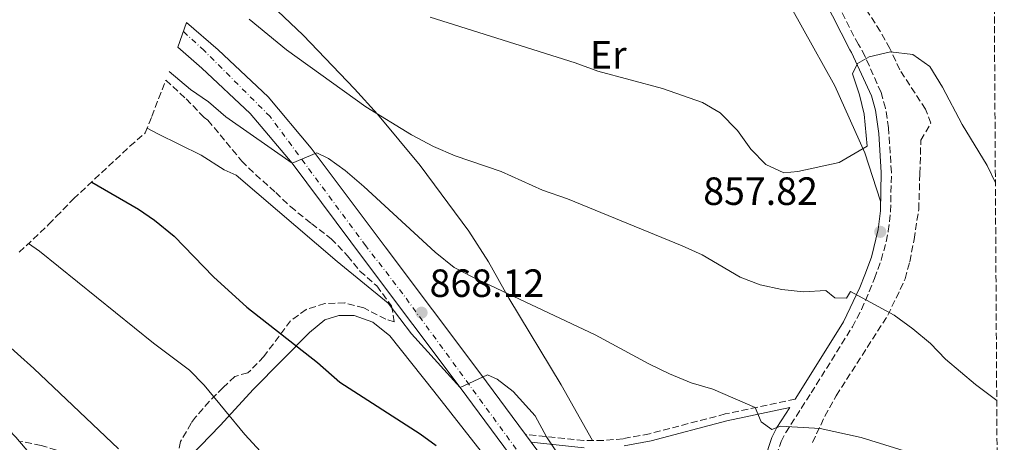
# Model space of a CAD drawing. Units: metres. Extents: x 540785 to 542725, y 4716989 to 4719042.
# Drawn here: x 542465 to 542715, y 4718413 to 4718520 of the extents above; entities that cross this region are included whole.
import ezdxf
from ezdxf.enums import TextEntityAlignment as Align

# ---------------------------------------------------------------- set-up
doc = ezdxf.new("R2010")
doc.units = ezdxf.units.M
doc.header["$MEASUREMENT"] = 0
doc.linetypes.add('DGN Style 3', pattern=[2.435890702152634, 1.739921930109024, -0.6959687720436097])
doc.linetypes.add('DGN Style 4', pattern=[2.7856150101045474, 1.391937544087219, -0.6959687720436097, 0.001739921930109024, -0.6959687720436097])
for name, color, linetype, lineweight in [('Camino', 7, 'DGN Style 3', 0), ('Carretera', 9, 'Continuous', 0), ('Cota de punto acotado terreno', 7, 'Continuous', 0), ('Curva de nivel directora', 30, 'Continuous', 30), ('Curva de nivel intermedia', 30, 'Continuous', 0), ('Eje de carretera', 7, 'DGN Style 4', 0), ('Etiqueta de uso rústico', 92, 'Continuous', 0), ('Límite de Concejo', 7, 'Continuous', 0), ('Línea de asfalto', 7, 'Continuous', 13), ('Línea de cambio de uso (parcela vista)', 92, 'Continuous', 0), ('Margen derecho', 7, 'Continuous', 0), ('Punto acotado terreno (símbolo)', 7, 'Continuous', 0), ('Zona arbolada', 92, 'DGN Style 3', 0)]:
    doc.layers.add(name, color=color, linetype=linetype, lineweight=lineweight)
doc.styles.add('Style-Arial', font='arial.ttf')

# ---------------------------------------------------------------- blocks, each defined once
blk = doc.blocks.new('5PATER')
at = {"layer": 'Límite de Concejo', "linetype": 'Continuous', "lineweight": 0}
h = blk.add_hatch(color=51, dxfattribs=at)
edge = h.paths.add_edge_path()
edge.add_ellipse((0, 0), major_axis=(-0.1095731443231308, -0.1110710700762829), ratio=0.9994222409660317, start_angle=0, end_angle=360)

msp = doc.modelspace()

# ---------------------------------------------------------------- linework, layer by layer
at = {"layer": 'Camino', "color": 7, "linetype": 'DGN Style 3', "lineweight": 0}
for points in [[(542655.269999999, 4718402.520000001, 867.6699999999984), (542658.729999999, 4718413.100000001, 866.1499999999944), (542659.8899999991, 4718415.370000001, 865.7400000000052), (542666.3700000012, 4718425.449999999, 863.3699999999956), (542676.8500000018, 4718442.250000001, 861.2100000000064), (542679.19, 4718446.680000002, 860.8099999999977), (542681.1400000012, 4718451.260000001, 860.4600000000067), (542682.4499999988, 4718454.570000002, 860.1600000000036), (542684.1499999977, 4718459.189999999, 859.2700000000042), (542685.4699999986, 4718463.900000001, 858.179999999993), (542685.9699999993, 4718466.57, 857.8200000000071), (542686.5399999992, 4718471.550000002, 857.4700000000014), (542686.7699999994, 4718481.53, 857.0000000000002), (542686.0300000019, 4718492.86, 856.6900000000023), (542685.2600000007, 4718497.869999999, 856.25), (542684.1299999974, 4718501.850000001, 855.8399999999967), (542680.0599999971, 4718511.03, 855.2400000000052), (542678.8099999977, 4718513.37, 855.029999999999), (542678.3699999996, 4718514.01, 854.5200000000042), (542676.11, 4718518.380000002, 853.8099999999978), (542667.4499999986, 4718535.61, 851.3999999999943)], [(542662.2899999997, 4718423.880000004, 864.0599999999978), (542644.5300000012, 4718420.090000002, 866.100000000006), (542625.2399999971, 4718415.060000001, 867.6000000000058), (542618.5199999982, 4718413.779999999, 868.1600000000036), (542613.5300000014, 4718413.320000002, 868.5899999999967), (542608.5399999982, 4718413.33, 869.1000000000058), (542593.7099999998, 4718414.860000002, 871.0099999999949)]]:
    msp.add_polyline3d(points, dxfattribs=at)
at = {"layer": 'Carretera', "color": 9, "linetype": 'Continuous', "lineweight": 0}
msp.add_polyline3d([(542610.4299999995, 4718381.829999999, 873.3399999999965), (542577.1200000008, 4718426.859999999, 870), (542553.0500000002, 4718458.849999999, 866.8600000000006), (542534.3900000008, 4718483.829999999, 865), (542523.739999998, 4718496.46, 863.5899999999965), (542511.410000001, 4718508.05, 862.3899999999995), (542505.3437501383, 4718513.333245748, 861.8047999999982), (542507.5248864548, 4718519.657034378, 861.6113999999944), (542515.5700000006, 4718512.649999999, 862.3899999999995), (542528.2500000009, 4718500.73, 863.5899999999965), (542539.2500000002, 4718487.689999999, 864.9400000000023), (542558.0100000022, 4718462.57, 866.8600000000006), (542582.0899999996, 4718430.569999999, 869.7700000000042), (542593.7100000003, 4718414.86, 871.0099999999949), (542595.1799999989, 4718412.88, 871.0099999999949)], dxfattribs=at)
at = {"layer": 'Curva de nivel directora', "color": 30, "linetype": 'Continuous', "lineweight": 30, "elevation": 875.0000000000002, "flags": 128}
msp.add_lwpolyline([(542483.3798061378, 4718479.059401743), (542483.4699999986, 4718479), (542495.2900000004, 4718472.170000001), (542499.4299999999, 4718469.359999999), (542504.4300000002, 4718465.310000001), (542514.3699999999, 4718454.970000002), (542522.8899999983, 4718447.210000001), (542540.8099999998, 4718433.210000002), (542546.4899999994, 4718428.170000002), (542566.9699999982, 4718415.050000001), (542570.9699999992, 4718412.070000002)], dxfattribs=at)
at = {"layer": 'Curva de nivel intermedia', "color": 30, "linetype": 'Continuous', "lineweight": 0, "flags": 128}
for points, elevation in [([(542569.4500000015, 4718520.970000001), (542606.3299999997, 4718509.369999999), (542612.13, 4718507.289999999), (542628.5300000019, 4718502.890000001), (542638.730000001, 4718499.289999999), (542643.2500000005, 4718496.650000001), (542647.6100000013, 4718492.17), (542651.0100000009, 4718487.449999998), (542654.850000001, 4718483.529999998), (542659.450000001, 4718481.449999999), (542663.0099999994, 4718481.77), (542673.4900000002, 4718484.009999999), (542680.6100000015, 4718488.169999998), (542679.8100000012, 4718496.329999999), (542678.6900000015, 4718501.210000001), (542676.8899999999, 4718506.57), (542678.1300000005, 4718509.21), (542681.13, 4718510.890000002), (542686.5300000003, 4718512.17), (542692.2500000001, 4718511.529999998), (542696.5700000006, 4718508.41), (542699.7699999993, 4718503.210000001)], 855), ([(542523.4500000015, 4718520.489999999), (542532.970000001, 4718512.65), (542553.1300000001, 4718498.17), (542564.770000001, 4718491.05), (542570.3700000001, 4718488.09), (542575.8100000005, 4718485.689999999), (542587.570000002, 4718481.77), (542598.0100000004, 4718476.970000001), (542604.4100000019, 4718474.810000001), (542633.5699999998, 4718462.810000001), (542638.6100000002, 4718460.57), (542648.3300000011, 4718454.890000001), (542653.4100000015, 4718452.890000001), (542658.89, 4718451.769999999), (542664.3700000007, 4718451.130000002), (542670.1300000007, 4718451.449999999), (542672.4100000006, 4718449.609999999), (542675.3299999997, 4718449.529999998), (542676.3300000011, 4718451.21), (542687.4900000015, 4718445.210000001), (542692.2500000001, 4718441.769999999), (542696.6900000013, 4718438.009999999), (542700.5300000014, 4718434.01), (542708.130000001, 4718427.609999998), (542713.5400000003, 4718423.519999998)], 859.9999999999999), ([(542503.0865714869, 4718507.172990694), (542508.5700000018, 4718502.569999999), (542513.1300000016, 4718499.449999999), (542517.4900000002, 4718495.609999999), (542534.3900000004, 4718483.83), (542540.6900000013, 4718486.49), (542543.6100000006, 4718485.050000001), (542547.890000001, 4718482.009999998), (542552.6500000019, 4718477.929999999), (542570.7700000004, 4718461.21), (542575.6100000016, 4718457.37), (542580.2899999998, 4718454.890000001), (542611.4500000007, 4718440.250000001), (542625.0899999996, 4718432.81), (542630.3700000013, 4718430.329999999), (542635.8499999997, 4718428.009999999), (542641.3700000006, 4718426.41), (542652.1399999998, 4718421.71), (542653.6100000005, 4718418.09), (542656.3700000009, 4718416.17), (542658.5300000003, 4718416.970000002), (542668.6500000011, 4718416.41), (542679.0900000016, 4718414.09), (542696.0499999998, 4718408.890000001)], 865), ([(542699.7699999993, 4718503.210000001), (542704.7300000013, 4718493.689999999), (542711.1300000006, 4718483.289999999), (542713.2000000004, 4718478.899999999)], 855.0000000000002), ([(542497.5146018236, 4718492.734955723), (542500.2100000001, 4718491.289999999), (542511.2300000017, 4718485.899999999), (542517.1399999993, 4718482.199999998), (542520.13, 4718480.810000001), (542545.8099999999, 4718458.890000001), (542558.7699999996, 4718448.25), (542564.770000001, 4718440.49), (542577.1200000005, 4718426.859999999), (542584.0899999996, 4718430.009999999), (542586.4900000002, 4718428.970000001), (542590.6100000018, 4718425.769999999), (542596.2100000011, 4718419.609999998), (542599.0300000019, 4718414.309999999), (542601.9700000011, 4718409.930000001)], 870.0000000000002), ([(542467.3446781787, 4718463.43605556), (542470.1300000012, 4718461.449999999), (542499.1700000007, 4718438.09), (542508.3300000004, 4718431.210000002), (542512.0099999995, 4718427.369999999), (542522.3700000019, 4718414.890000001), (542526.3300000003, 4718410.569999999), (542530.2500000009, 4718407.13), (542547.1300000009, 4718395.209999999), (542564.2500000002, 4718385.929999999), (542574.1699999999, 4718378.41), (542578.9700000011, 4718373.289999999), (542586.5300000005, 4718363.289999999), (542596.5700000009, 4718354.569999999), (542605.3300000005, 4718348.57), (542611.6100000015, 4718345.210000001), (542617.49, 4718341.609999999), (542634.1700000011, 4718330.57), (542649.4100000006, 4718321.529999999), (542659.0100000007, 4718314.73)], 880.0000000000002), ([(542452.0500000007, 4718446.569999999), (542468.7300000021, 4718431.689999999), (542490.2099999998, 4718411.210000001)], 885.0000000000002), ([(542436.0622274706, 4718435.288443375), (542442.0799999996, 4718432.13), (542450.3400000009, 4718427.32), (542460.3300000001, 4718418.17), (542464.1299999999, 4718414.170000001), (542481.1700000007, 4718394.09), (542502.0899999999, 4718372.970000001), (542510.6500000006, 4718366.09), (542535.7699999996, 4718348.970000001), (542540.4900000002, 4718344.649999999), (542548.4100000017, 4718334.970000002), (542556.0500000016, 4718326.890000002), (542560.6900000018, 4718323.849999999), (542576.85, 4718316.17), (542602.17, 4718303.209999999), (542631.1700000016, 4718286.41), (542642.4900000005, 4718280.489999998), (542647.7300000021, 4718276.73), (542652.4100000003, 4718272.730000001), (542655.610000001, 4718267.930000001), (542657.4500000007, 4718262.649999999), (542662.7700000004, 4718242.73), (542664.7300000006, 4718220.57)], 890)]:
    msp.add_lwpolyline(points, dxfattribs=dict(at, elevation=elevation))
at = {"layer": 'Eje de carretera', "color": 7, "linetype": 'DGN Style 4', "lineweight": 0}
msp.add_polyline3d([(542715.4699999992, 4718110.970000001, 892.779999999999), (542687.5799999986, 4718132.66, 890.3699999999953), (542677.4200000019, 4718147.400000001, 889.1199999999956), (542671.4400000006, 4718167.090000002, 887.8099999999978), (542673.479999999, 4718188.430000001, 886.4400000000024), (542683.3899999998, 4718250.820000002, 883.6499999999943), (542683.3899999998, 4718266.330000001, 883.3300000000019), (542678.5599999975, 4718288.45, 882.029999999999), (542662.3099999976, 4718317.550000001, 879.5700000000071), (542635.6299999985, 4718350.600000001, 876.2499999999999), (542562.5399999982, 4718450.61, 867.7500000000002), (542553.1399999991, 4718462.810000001, 866.6699999999984), (542528.8000000002, 4718495.700000001, 863.9100000000036), (542512.0299999998, 4718512.480000001, 862.2100000000064), (542506.7242602874, 4718517.335771551, 861.6888000000038)], dxfattribs=at)
at = {"layer": 'Línea de asfalto', "color": 7, "linetype": 'Continuous', "lineweight": 13, "extrusion": (-0.03859479145951889, 0.05198482122017536, 0.997901809014746), "elevation": 225213.8443096922, "flags": 128}
msp.add_lwpolyline([(-3248301.112772654, -3457696.645015293), (-3248301.112772653, -3457694.173801017)], dxfattribs=at)
at = {"layer": 'Línea de asfalto', "color": 7, "linetype": 'Continuous', "lineweight": 13}
for points in [[(542507.5248864543, 4718519.657034379, 861.6113999999944), (542515.5700000002, 4718512.65, 862.3899999999995), (542528.2500000005, 4718500.730000001, 863.5899999999965), (542539.2499999997, 4718487.690000001, 864.9400000000023), (542558.0100000018, 4718462.570000002, 866.8600000000006), (542582.0899999992, 4718430.57, 869.7700000000042), (542593.7099999998, 4718414.860000002, 871.0099999999949)], [(542505.3437501378, 4718513.33324575, 861.8047999999982), (542511.4100000005, 4718508.050000001, 862.3899999999995), (542523.7399999975, 4718496.460000001, 863.5899999999965), (542534.3900000004, 4718483.83, 864.9400000000023), (542553.0499999997, 4718458.850000001, 866.8600000000006), (542577.1200000005, 4718426.859999999, 869.7700000000042), (542610.4299999991, 4718381.83, 873.3399999999965), (542635.5599999991, 4718347.970000001, 876.3999999999943), (542657.9299999989, 4718318.380000002, 879.3099999999978), (542668.4600000011, 4718302.970000001, 880.8099999999978), (542673.6299999988, 4718293.800000002, 881.4700000000014), (542675.4599999995, 4718288.27, 881.8500000000058)], [(542595.1799999984, 4718412.880000001, 871.1699999999984), (542615.409999999, 4718385.529999999, 873.3399999999965), (542640.5300000003, 4718351.690000001, 876.3999999999943), (542662.9699999992, 4718322.01, 879.3099999999978), (542673.7299999994, 4718306.250000002, 880.8099999999978), (542679.3299999984, 4718296.330000003, 881.4700000000014), (542684.0899999995, 4718281.930000001, 882.3999999999943), (542686.8900000001, 4718269.210000004, 883.2700000000043), (542687.61, 4718259.580000001, 883.4900000000052)]]:
    msp.add_polyline3d(points, dxfattribs=at)
at = {"layer": 'Línea de cambio de uso (parcela vista)', "color": 92, "linetype": 'Continuous', "lineweight": 0}
for points in [[(542655.9299999997, 4718533.130000001, 847.929999999993), (542672.3700000001, 4718503.529999999, 853.0599999999978), (542680.0099999999, 4718486.49, 855.4900000000052), (542684.0099999999, 4718474.24, 857.3500000000058)], [(542610.7699999996, 4718413.32, 868.8699999999953), (542602.8099999996, 4718427.529999999, 867.9400000000023), (542589.4900000002, 4718449.529999999, 865.4799999999959), (542584.3300000001, 4718458.810000001, 864.3999999999943), (542579.29, 4718466.57, 863.5), (542566.9699999997, 4718483.289999999, 861.5800000000017), (542556.0499999998, 4718496.33, 860.529999999999), (542550.25, 4718502.730000001, 859.8699999999953), (542537.1699999999, 4718516.41, 858.9700000000012), (542522.6100000005, 4718530.33, 858.6100000000006)], [(542508.6100000005, 4718409.449999999, 882.25), (542516.0899999999, 4718417.130000001, 880.779999999999), (542524.5700000003, 4718426.41, 878.1399999999995), (542538.7699999996, 4718440.810000001, 874.4799999999959), (542542.6900000004, 4718444.01, 873.5200000000042), (542546.29, 4718445.130000001, 872.7400000000052), (542550.1299999999, 4718445.130000001, 872.4100000000036), (542554.9299999997, 4718443.449999999, 872.4400000000023), (542559.2100000001, 4718439.930000001, 872.6199999999953), (542570.4100000003, 4718425.850000001, 872.5599999999978), (542582.4900000002, 4718410.57, 874.300000000003)]]:
    msp.add_polyline3d(points, dxfattribs=at)
at = {"layer": 'Margen derecho', "color": 7, "linetype": 'Continuous', "lineweight": 0}
for points in [[(542665.1700000009, 4718534.390000002, 851.3999999999943), (542676.1499999978, 4718512.670000001, 854.5200000000042), (542676.6000000016, 4718512.02, 855.029999999999), (542681.6900000012, 4718500.970000002, 855.8399999999967), (542682.7199999993, 4718497.320000002, 856.25), (542683.5599999975, 4718491.449999999, 856.7500000000002), (542684.1700000021, 4718481.480000001, 857.0000000000002), (542683.9499999986, 4718471.730000001, 857.4700000000014), (542683.4099999999, 4718466.960000001, 857.8200000000071), (542681.6799999999, 4718459.990000002, 859.2700000000042), (542680.0300000004, 4718455.49, 860.1600000000036), (542678.7399999984, 4718452.24, 860.4600000000067), (542674.600000001, 4718443.540000001, 861.2100000000064), (542664.1799999984, 4718426.830000001, 863.3699999999956), (542662.2899999997, 4718423.880000004, 864.0599999999978)], [(542618.7699999985, 4718411.970000001, 868.1600000000036), (542625.6499999984, 4718413.280000002, 867.6000000000058), (542644.9499999991, 4718418.310000002, 866.100000000006), (542660.8999999972, 4718421.720000001, 863.3699999999956), (542657.6400000005, 4718416.66, 865.7400000000052), (542656.3299999984, 4718414.100000001, 866.1499999999944), (542652.7099999997, 4718403.01, 867.6999999999971)], [(542595.1799999984, 4718412.880000001, 871.0099999999949), (542608.6299999974, 4718411.49, 869.0700000000071)]]:
    msp.add_polyline3d(points, dxfattribs=at)
at = {"layer": 'Zona arbolada', "color": 92, "linetype": 'DGN Style 3', "lineweight": 0}
for points in [[(542712.7199999997, 4718557.680000001, 844.3899999999995), (542714.3899999997, 4718285.91, 889.1499999999943)], [(542666.6900000004, 4718412.850000001, 869.1000000000058), (542669.8600000005, 4718419.5, 868.2400000000052), (542672.7199999997, 4718424.730000001, 867.3300000000017), (542685.8600000005, 4718445.180000001, 863.1699999999984), (542690.2699999996, 4718454.439999999, 862.6699999999984), (542691.4100000003, 4718458.810000001, 860), (542692.5300000003, 4718464.480000001, 859.3699999999953), (542693.7000000002, 4718472.09, 859.0599999999978), (542694.0099999999, 4718481.210000001, 858.6100000000006), (542694.25, 4718489.689999999, 858.8500000000058), (542696.7800000003, 4718494.039999999, 858.8500000000058), (542695.4500000002, 4718497.609999999, 858.6999999999971), (542688.8899999997, 4718507.609999999, 858.25), (542686.3700000001, 4718513.050000001, 857.4100000000036), (542683.9400000004, 4718517.41, 857.2200000000012), (542680.3300000001, 4718522.970000001, 856.2400000000052)], [(542666.6900000004, 4718412.850000001, 869.1000000000058), (542669.8600000005, 4718419.5, 868.2400000000052), (542672.7199999997, 4718424.730000001, 867.3300000000017), (542685.8600000005, 4718445.180000001, 863.1699999999984), (542690.2699999996, 4718454.439999999, 862.6699999999984), (542691.4100000003, 4718458.810000001, 860), (542692.5300000003, 4718464.480000001, 859.3699999999953), (542693.7000000002, 4718472.09, 859.0599999999978), (542694.0099999999, 4718481.210000001, 858.6100000000006), (542694.25, 4718489.689999999, 858.8500000000058), (542696.7800000003, 4718494.039999999, 858.8500000000058), (542695.4500000002, 4718497.609999999, 858.6999999999971), (542688.8899999997, 4718507.609999999, 858.25), (542686.3700000001, 4718513.050000001, 857.4100000000036), (542683.9400000004, 4718517.41, 857.2200000000012), (542680.3300000001, 4718522.970000001, 856.2400000000052)], [(542464.9702000003, 4718461.1984, 0), (542472.4767000005, 4718468.272299999, 0), (542474.3985000001, 4718470.2762, 0), (542478.7901, 4718474.760700001, 0), (542493.1184, 4718488.180600001, 0), (542497.0566999996, 4718491.5745, 0), (542498.6924999999, 4718495.7204, 0), (542502.2555, 4718505.006800001, 865.7857999999978), (542507.4100000003, 4718500.25, 866.0800000000017), (542512.0099999999, 4718495.449999999, 865.7200000000012), (542512.9699999997, 4718494.810000001, 865.8399999999965), (542521.5700000003, 4718484.41, 868.8699999999953), (542525.0800000001, 4718480.970000001, 869.7700000000042), (542530.2100000001, 4718476.41, 870.550000000003), (542533.9699999997, 4718472.810000001, 870.7899999999937), (542539.29, 4718468.49, 871.6300000000047), (542544.29, 4718464.65, 871.9600000000064), (542548.4900000002, 4718460.33, 871.6600000000036), (542551.6299999999, 4718456.439999999, 871.75), (542555.9299999997, 4718452.65, 872.1699999999984), (542559.6500000004, 4718447.609999999, 872.5899999999965), (542560.3700000001, 4718443.529999999, 873.6100000000006), (542558.2100000001, 4718444.17, 873.9700000000012), (542552.6100000005, 4718447.050000001, 874.6300000000047), (542547.7699999996, 4718448.33, 875.3500000000058), (542542.7300000004, 4718448.17, 875.8300000000017), (542537.9299999997, 4718446.65, 876.0700000000071), (542534.0099999999, 4718443.779999999, 877.2899999999937), (542527.2100000001, 4718434.730000001, 879.550000000003), (542523.8200000003, 4718431.15, 880.3600000000006), (542523.1299999999, 4718430.57, 880.5099999999949), (542519.8099999996, 4718429.609999999, 882.3099999999978), (542516.8499999996, 4718426.810000001, 881.6499999999943), (542513.3200000003, 4718423.289999999, 881.300000000003), (542509.8399999999, 4718419.27, 881.2299999999959), (542508.6900000004, 4718417.77, 881.2599999999949), (542506.0099999999, 4718413.050000001, 881.6199999999953), (542504.9299999997, 4718408.220000001, 882.5200000000042)], [(542502.2555, 4718505.006800001, 865.7857999999978), (542507.4100000003, 4718500.25, 866.0800000000017), (542512.0099999999, 4718495.449999999, 865.7200000000012), (542512.9699999997, 4718494.810000001, 865.8399999999965), (542521.5700000003, 4718484.41, 868.8699999999953), (542525.0800000001, 4718480.970000001, 869.7700000000042), (542530.2100000001, 4718476.41, 870.550000000003), (542533.9699999997, 4718472.810000001, 870.7899999999937), (542539.29, 4718468.49, 871.6300000000047), (542544.29, 4718464.65, 871.9600000000064), (542548.4900000002, 4718460.33, 871.6600000000036), (542551.6299999999, 4718456.439999999, 871.75), (542555.9299999997, 4718452.65, 872.1699999999984), (542559.6500000004, 4718447.609999999, 872.5899999999965), (542560.3700000001, 4718443.529999999, 873.6100000000006), (542558.2100000001, 4718444.17, 873.9700000000012), (542552.6100000005, 4718447.050000001, 874.6300000000047), (542547.7699999996, 4718448.33, 875.3500000000058), (542542.7300000004, 4718448.17, 875.8300000000017), (542537.9299999997, 4718446.65, 876.0700000000071), (542534.0099999999, 4718443.779999999, 877.2899999999937), (542527.2100000001, 4718434.730000001, 879.550000000003), (542523.8200000003, 4718431.15, 880.3600000000006), (542523.1299999999, 4718430.57, 880.5099999999949), (542519.8099999996, 4718429.609999999, 882.3099999999978), (542516.8499999996, 4718426.810000001, 881.6499999999943), (542513.3200000003, 4718423.289999999, 881.300000000003), (542509.8399999999, 4718419.27, 881.2299999999959), (542508.6900000004, 4718417.77, 881.2599999999949), (542506.0099999999, 4718413.050000001, 881.6199999999953), (542504.9299999997, 4718408.220000001, 882.5200000000042)], [(542470.6100000005, 4718412.09, 890.2899999999937), (542465.7400000002, 4718413.07, 891.3699999999953), (542465.0499999998, 4718412.970000001, 891.550000000003)], [(542535.6380000003, 4718377.030900001, 885.0345999999992), (542536.0099999999, 4718375.449999999, 885.6100000000006), (542533.5300000003, 4718375.210000001, 885.6699999999984), (542528.6500000004, 4718376.25, 885.6300000000047), (542522.29, 4718379.130000001, 885.8500000000058), (542516.5700000003, 4718382.730000001, 886.2700000000042), (542511.3300000001, 4718386.49, 886.2700000000042), (542505.8499999996, 4718390.730000001, 887.7100000000064), (542499.8499999996, 4718394.65, 888.5800000000017), (542493.8499999996, 4718398.810000001, 888.5200000000042), (542488.3300000001, 4718403.050000001, 888.9100000000036), (542483.29, 4718407.369999999, 888.9400000000023), (542476.7699999996, 4718410.17, 889), (542470.6100000005, 4718412.09, 890.2899999999937), (542465.7400000002, 4718413.07, 891.3699999999953), (542465.0499999998, 4718412.970000001, 891.550000000003)]]:
    msp.add_polyline3d(points, dxfattribs=at)

# ---------------------------------------------------------------- block references
at = {"layer": 'Punto acotado terreno (símbolo)', "color": 7, "linetype": 'Continuous', "lineweight": 0, "xscale": 10, "yscale": 10, "zscale": 10}
for p in [(542683.9299999985, 4718466.410000001, 857.8200000000071), (542567.2899999978, 4718445.850000001, 868.1199999999953)]:
    msp.add_blockref('5PATER', p, dxfattribs=at)

# ---------------------------------------------------------------- texts
at = {"layer": 'Cota de punto acotado terreno', "color": 7, "linetype": 'Continuous', "lineweight": 0, "style": 'Style-Arial'}
for s, p in [('857.82', (542638.9100000003, 4718473.25, 857.8200000000071)), ('868.12', (542569.3400000002, 4718449.850000001, 868.1199999999953))]:
    msp.add_text(s, height=7.000000000000002, dxfattribs=at).set_placement(p)
at = {"layer": 'Etiqueta de uso rústico', "color": 92, "linetype": 'Continuous', "lineweight": 0, "style": 'Style-Arial'}
msp.add_text('Er', height=7.000000000000002, dxfattribs=at).set_placement((542614.7754566101, 4718511.440009999, 854.3099999999978), align=Align.MIDDLE_CENTER)

doc.saveas('drawing.dxf')
